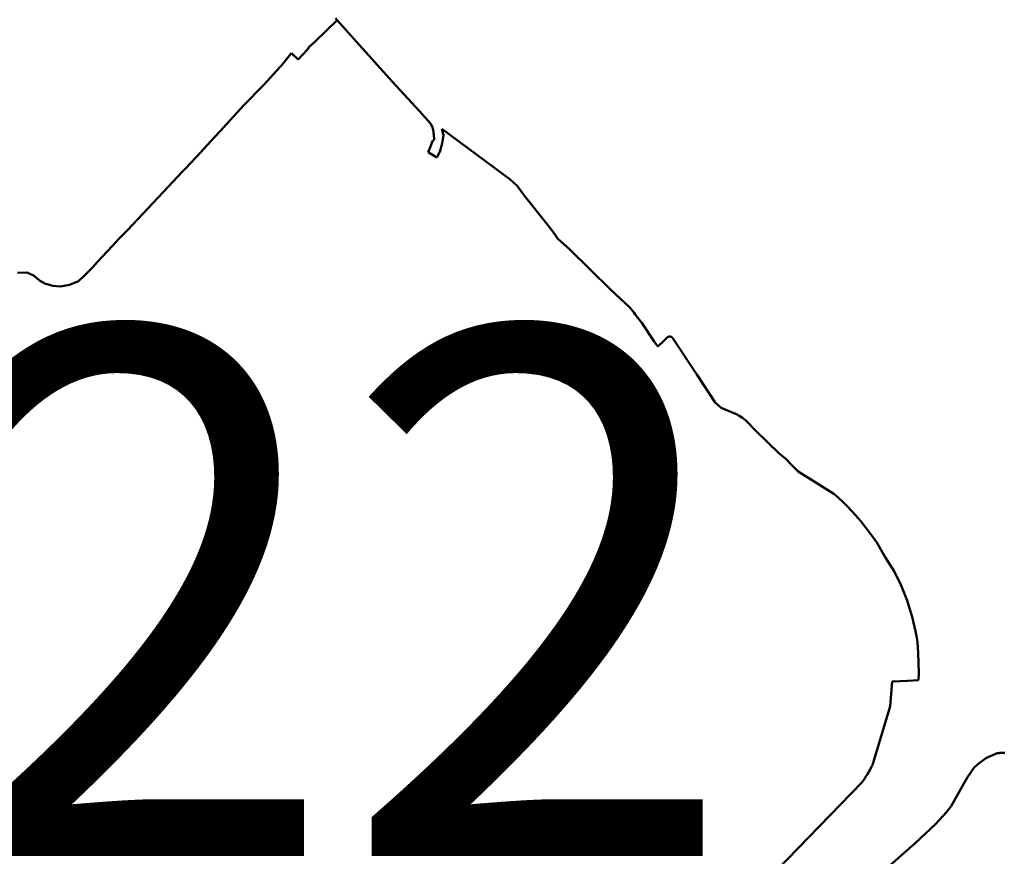
# Model space of a CAD drawing. Units: metres. Extents: x 128729 to 139804, y 458482 to 465781.
# Drawn here: x 130392 to 130761, y 460768 to 461082 of the extents above; entities that cross this region are included whole.
import ezdxf

# ---------------------------------------------------------------- set-up
doc = ezdxf.new("R2010")
doc.units = ezdxf.units.M
doc.header["$MEASUREMENT"] = 0
doc.layers.add('nrs', color=240, linetype='Continuous', lineweight=0)
doc.layers.add('wijken', color=10, linetype='Continuous', lineweight=50)
doc.styles.get("Standard").update_dxf_attribs({"font": 'txt.shx'})

msp = doc.modelspace()

# ---------------------------------------------------------------- linework, layer by layer
at = {"layer": 'wijken'}
for p, q in [((130510.89, 461081.91), (130502.73, 461073.87)), ((130502.73, 461073.87), (130510.89, 461081.91)), ((130510.29, 461082.59), (130510.89, 461081.91)), ((130510.89, 461081.91), (130510.29, 461082.59)), ((130510.89, 461081.91), (130518.26, 461073.59)), ((130518.26, 461073.59), (130510.89, 461081.91)), ((130500.32, 461071.71), (130500.02, 461071.16)), ((130500.02, 461071.16), (130500.32, 461071.71)), ((130502.73, 461073.87), (130500.32, 461071.71)), ((130500.32, 461071.71), (130502.73, 461073.87)), ((130518.26, 461073.59), (130531.63, 461058.9)), ((130531.63, 461058.9), (130518.26, 461073.59)), ((130493.08, 461068.61), (130490.07, 461064.93)), ((130490.07, 461064.93), (130493.08, 461068.61)), ((130493.8, 461069.49), (130493.08, 461068.61)), ((130493.08, 461068.61), (130493.8, 461069.49)), ((130496.31, 461067.15), (130493.8, 461069.49)), ((130493.8, 461069.49), (130496.31, 461067.15)), ((130497.66, 461068.7), (130496.31, 461067.15)), ((130496.31, 461067.15), (130497.66, 461068.7)), ((130500.02, 461071.16), (130497.66, 461068.7)), ((130497.66, 461068.7), (130500.02, 461071.16)), ((130490.07, 461064.93), (130489.48, 461064.21)), ((130489.48, 461064.21), (130490.07, 461064.93)), ((130489.48, 461064.21), (130483.48, 461057.61)), ((130483.48, 461057.61), (130489.48, 461064.21)), ((130483.48, 461057.61), (130475.94, 461050.01)), ((130475.94, 461050.01), (130483.48, 461057.61)), ((130531.63, 461058.9), (130541.86, 461047.78)), ((130541.86, 461047.78), (130531.63, 461058.9)), ((130475.94, 461050.01), (130467, 461040.29)), ((130467, 461040.29), (130475.94, 461050.01)), ((130541.86, 461047.78), (130545.99, 461043.08)), ((130545.99, 461043.08), (130541.86, 461047.78)), ((130545.99, 461043.08), (130546.66, 461041.73)), ((130546.66, 461041.73), (130545.99, 461043.08)), ((130467, 461040.29), (130464.99, 461038.1)), ((130464.99, 461038.1), (130467, 461040.29)), ((130546.66, 461041.73), (130547.03, 461040.19)), ((130547.03, 461040.19), (130546.66, 461041.73)), ((130547.03, 461040.19), (130547.21, 461038.5)), ((130547.21, 461038.5), (130547.03, 461040.19)), ((130547.21, 461038.5), (130547.31, 461037.58)), ((130547.31, 461037.58), (130547.21, 461038.5)), ((130550.83, 461038.72), (130550.26, 461041.17)), ((130550.26, 461041.17), (130570.02, 461026.45)), ((130570.02, 461026.45), (130550.26, 461041.17)), ((130550.26, 461041.17), (130550.83, 461038.72)), ((130550.37, 461035.68), (130550.83, 461038.72)), ((130550.83, 461038.72), (130550.37, 461035.68)), ((130464.99, 461038.1), (130460.76, 461033.49)), ((130460.76, 461033.49), (130464.99, 461038.1)), ((130546.87, 461036.71), (130545.45, 461033.27)), ((130545.45, 461033.27), (130546.87, 461036.71)), ((130546.88, 461036.71), (130546.87, 461036.71)), ((130546.87, 461036.71), (130546.88, 461036.71)), ((130546.89, 461036.72), (130546.88, 461036.71)), ((130546.88, 461036.71), (130546.89, 461036.72)), ((130546.9, 461036.72), (130546.89, 461036.72)), ((130546.89, 461036.72), (130546.9, 461036.72)), ((130546.91, 461036.73), (130546.9, 461036.72)), ((130546.9, 461036.72), (130546.91, 461036.73)), ((130546.92, 461036.73), (130546.91, 461036.73)), ((130546.91, 461036.73), (130546.92, 461036.73)), ((130546.93, 461036.74), (130546.92, 461036.73)), ((130546.92, 461036.73), (130546.93, 461036.74)), ((130546.95, 461036.74), (130546.93, 461036.74)), ((130546.93, 461036.74), (130546.95, 461036.74)), ((130546.96, 461036.75), (130546.95, 461036.74)), ((130546.95, 461036.74), (130546.96, 461036.75)), ((130546.97, 461036.75), (130546.96, 461036.75)), ((130546.96, 461036.75), (130546.97, 461036.75)), ((130546.98, 461036.76), (130546.97, 461036.75)), ((130546.97, 461036.75), (130546.98, 461036.76)), ((130546.99, 461036.76), (130546.98, 461036.76)), ((130546.98, 461036.76), (130546.99, 461036.76)), ((130547, 461036.77), (130546.99, 461036.76)), ((130546.99, 461036.76), (130547, 461036.77)), ((130547.01, 461036.78), (130547, 461036.77)), ((130547, 461036.77), (130547.01, 461036.78)), ((130547.02, 461036.78), (130547.01, 461036.78)), ((130547.01, 461036.78), (130547.02, 461036.78)), ((130547.03, 461036.79), (130547.02, 461036.78)), ((130547.02, 461036.78), (130547.03, 461036.79)), ((130547.04, 461036.8), (130547.03, 461036.79)), ((130547.03, 461036.79), (130547.04, 461036.8)), ((130547.05, 461036.8), (130547.04, 461036.8)), ((130547.04, 461036.8), (130547.05, 461036.8)), ((130547.06, 461036.81), (130547.05, 461036.8)), ((130547.05, 461036.8), (130547.06, 461036.81)), ((130547.07, 461036.82), (130547.06, 461036.81)), ((130547.06, 461036.81), (130547.07, 461036.82)), ((130547.08, 461036.83), (130547.07, 461036.82)), ((130547.07, 461036.82), (130547.08, 461036.83)), ((130547.09, 461036.84), (130547.08, 461036.83)), ((130547.08, 461036.83), (130547.09, 461036.84)), ((130547.1, 461036.84), (130547.09, 461036.84)), ((130547.09, 461036.84), (130547.1, 461036.84)), ((130547.11, 461036.85), (130547.1, 461036.84)), ((130547.1, 461036.84), (130547.11, 461036.85)), ((130547.12, 461036.86), (130547.11, 461036.85)), ((130547.11, 461036.85), (130547.12, 461036.86)), ((130547.13, 461036.87), (130547.12, 461036.86)), ((130547.12, 461036.86), (130547.13, 461036.87)), ((130547.14, 461036.88), (130547.13, 461036.87)), ((130547.13, 461036.87), (130547.14, 461036.88)), ((130547.15, 461036.89), (130547.14, 461036.89)), ((130547.14, 461036.89), (130547.14, 461036.88)), ((130547.14, 461036.88), (130547.14, 461036.89)), ((130547.14, 461036.89), (130547.15, 461036.89)), ((130547.16, 461036.9), (130547.15, 461036.89)), ((130547.15, 461036.89), (130547.16, 461036.9)), ((130547.17, 461036.91), (130547.16, 461036.9)), ((130547.16, 461036.9), (130547.17, 461036.91)), ((130547.18, 461036.92), (130547.17, 461036.91)), ((130547.17, 461036.91), (130547.18, 461036.92)), ((130547.19, 461036.94), (130547.18, 461036.93)), ((130547.18, 461036.93), (130547.19, 461036.94)), ((130547.18, 461036.93), (130547.18, 461036.92)), ((130547.18, 461036.92), (130547.18, 461036.93)), ((130547.2, 461036.95), (130547.19, 461036.94)), ((130547.19, 461036.94), (130547.2, 461036.95)), ((130547.21, 461036.96), (130547.2, 461036.95)), ((130547.2, 461036.95), (130547.21, 461036.96)), ((130547.22, 461036.98), (130547.21, 461036.97)), ((130547.21, 461036.97), (130547.22, 461036.98)), ((130547.21, 461036.97), (130547.21, 461036.96)), ((130547.21, 461036.96), (130547.21, 461036.97)), ((130547.23, 461036.99), (130547.22, 461036.98)), ((130547.22, 461036.98), (130547.23, 461036.99)), ((130547.24, 461037.01), (130547.23, 461037)), ((130547.23, 461037), (130547.24, 461037.01)), ((130547.23, 461037), (130547.23, 461036.99)), ((130547.23, 461036.99), (130547.23, 461037)), ((130547.25, 461037.02), (130547.24, 461037.01)), ((130547.24, 461037.01), (130547.25, 461037.02)), ((130547.26, 461037.04), (130547.25, 461037.03)), ((130547.25, 461037.03), (130547.26, 461037.04)), ((130547.25, 461037.03), (130547.25, 461037.02)), ((130547.25, 461037.02), (130547.25, 461037.03)), ((130547.27, 461037.07), (130547.26, 461037.06)), ((130547.26, 461037.06), (130547.27, 461037.07)), ((130547.26, 461037.06), (130547.26, 461037.04)), ((130547.26, 461037.04), (130547.26, 461037.06)), ((130547.28, 461037.08), (130547.27, 461037.07)), ((130547.27, 461037.07), (130547.28, 461037.08)), ((130547.29, 461037.1), (130547.28, 461037.09)), ((130547.28, 461037.09), (130547.29, 461037.1)), ((130547.28, 461037.09), (130547.28, 461037.08)), ((130547.28, 461037.08), (130547.28, 461037.09)), ((130547.3, 461037.13), (130547.29, 461037.12)), ((130547.29, 461037.12), (130547.3, 461037.13)), ((130547.29, 461037.12), (130547.29, 461037.11)), ((130547.29, 461037.11), (130547.29, 461037.12)), ((130547.29, 461037.11), (130547.29, 461037.1)), ((130547.29, 461037.1), (130547.29, 461037.11)), ((130547.31, 461037.16), (130547.3, 461037.15)), ((130547.3, 461037.15), (130547.31, 461037.16)), ((130547.3, 461037.15), (130547.3, 461037.13)), ((130547.3, 461037.13), (130547.3, 461037.15)), ((130547.31, 461037.58), (130547.31, 461037.57)), ((130547.31, 461037.57), (130547.31, 461037.58)), ((130547.31, 461037.57), (130547.32, 461037.56)), ((130547.32, 461037.56), (130547.31, 461037.57)), ((130547.32, 461037.19), (130547.31, 461037.18)), ((130547.31, 461037.18), (130547.32, 461037.19)), ((130547.31, 461037.18), (130547.31, 461037.17)), ((130547.31, 461037.17), (130547.31, 461037.18)), ((130547.31, 461037.17), (130547.31, 461037.16)), ((130547.31, 461037.16), (130547.31, 461037.17)), ((130547.32, 461037.56), (130547.32, 461037.55)), ((130547.32, 461037.55), (130547.32, 461037.56)), ((130547.32, 461037.55), (130547.32, 461037.54)), ((130547.32, 461037.54), (130547.32, 461037.55)), ((130547.32, 461037.54), (130547.32, 461037.52)), ((130547.32, 461037.52), (130547.32, 461037.54)), ((130547.32, 461037.52), (130547.33, 461037.51)), ((130547.33, 461037.51), (130547.32, 461037.52)), ((130547.33, 461037.23), (130547.32, 461037.22)), ((130547.32, 461037.22), (130547.33, 461037.23)), ((130547.32, 461037.22), (130547.32, 461037.21)), ((130547.32, 461037.21), (130547.32, 461037.22)), ((130547.32, 461037.21), (130547.32, 461037.19)), ((130547.32, 461037.19), (130547.32, 461037.21)), ((130547.33, 461037.51), (130547.33, 461037.5)), ((130547.33, 461037.5), (130547.33, 461037.51)), ((130547.33, 461037.5), (130547.33, 461037.49)), ((130547.33, 461037.49), (130547.33, 461037.5)), ((130547.33, 461037.49), (130547.33, 461037.47)), ((130547.33, 461037.47), (130547.33, 461037.49)), ((130547.33, 461037.47), (130547.33, 461037.46)), ((130547.33, 461037.46), (130547.33, 461037.47)), ((130547.33, 461037.46), (130547.34, 461037.45)), ((130547.34, 461037.45), (130547.33, 461037.46)), ((130547.34, 461037.29), (130547.33, 461037.28)), ((130547.33, 461037.28), (130547.34, 461037.29)), ((130547.33, 461037.28), (130547.33, 461037.27)), ((130547.33, 461037.27), (130547.33, 461037.28)), ((130547.33, 461037.27), (130547.33, 461037.25)), ((130547.33, 461037.25), (130547.33, 461037.27)), ((130547.33, 461037.25), (130547.33, 461037.24)), ((130547.33, 461037.24), (130547.33, 461037.25)), ((130547.33, 461037.24), (130547.33, 461037.23)), ((130547.33, 461037.23), (130547.33, 461037.24)), ((130547.34, 461037.45), (130547.34, 461037.44)), ((130547.34, 461037.44), (130547.34, 461037.45)), ((130547.34, 461037.44), (130547.34, 461037.43)), ((130547.34, 461037.43), (130547.34, 461037.44)), ((130547.34, 461037.43), (130547.34, 461037.41)), ((130547.34, 461037.41), (130547.34, 461037.43)), ((130547.34, 461037.41), (130547.34, 461037.4)), ((130547.34, 461037.4), (130547.34, 461037.41)), ((130547.34, 461037.4), (130547.34, 461037.39)), ((130547.34, 461037.39), (130547.34, 461037.4)), ((130547.34, 461037.39), (130547.34, 461037.38)), ((130547.34, 461037.38), (130547.34, 461037.39)), ((130547.34, 461037.38), (130547.34, 461037.36)), ((130547.34, 461037.36), (130547.34, 461037.38)), ((130547.34, 461037.36), (130547.34, 461037.35)), ((130547.34, 461037.35), (130547.34, 461037.36)), ((130547.34, 461037.35), (130547.34, 461037.34)), ((130547.34, 461037.34), (130547.34, 461037.35)), ((130547.34, 461037.34), (130547.34, 461037.33)), ((130547.34, 461037.33), (130547.34, 461037.34)), ((130547.34, 461037.33), (130547.34, 461037.31)), ((130547.34, 461037.31), (130547.34, 461037.33)), ((130547.34, 461037.31), (130547.34, 461037.3)), ((130547.34, 461037.3), (130547.34, 461037.31)), ((130547.34, 461037.3), (130547.34, 461037.29)), ((130547.34, 461037.29), (130547.34, 461037.3)), ((130549.45, 461032.46), (130550.37, 461035.68)), ((130550.37, 461035.68), (130549.45, 461032.46)), ((130459.92, 461032.57), (130453.99, 461026.24)), ((130453.99, 461026.24), (130459.92, 461032.57)), ((130460.76, 461033.49), (130459.92, 461032.57)), ((130459.92, 461032.57), (130460.76, 461033.49)), ((130545.45, 461033.27), (130545.11, 461032.43)), ((130545.11, 461032.43), (130545.45, 461033.27)), ((130545.11, 461032.43), (130548.37, 461030.41)), ((130548.37, 461030.41), (130545.11, 461032.43)), ((130548.37, 461030.41), (130549.45, 461032.46)), ((130549.45, 461032.46), (130548.37, 461030.41)), ((130452.8, 461024.97), (130449.31, 461021.28)), ((130449.31, 461021.28), (130452.8, 461024.97)), ((130453.99, 461026.24), (130452.8, 461024.97)), ((130452.8, 461024.97), (130453.99, 461026.24)), ((130570.02, 461026.45), (130571.48, 461025.36)), ((130571.48, 461025.36), (130570.02, 461026.45)), ((130571.48, 461025.36), (130575.72, 461022.2)), ((130575.72, 461022.2), (130571.48, 461025.36)), ((130449.31, 461021.28), (130441.84, 461013.37)), ((130441.84, 461013.37), (130449.31, 461021.28)), ((130575.72, 461022.2), (130578.49, 461019.81)), ((130578.49, 461019.81), (130575.72, 461022.2)), ((130578.49, 461019.81), (130581.25, 461016.03)), ((130581.25, 461016.03), (130578.49, 461019.81)), ((130441.84, 461013.37), (130432.28, 461003.13)), ((130432.28, 461003.13), (130441.84, 461013.37)), ((130581.25, 461016.03), (130589.64, 461005.44)), ((130589.64, 461005.44), (130581.25, 461016.03)), ((130589.64, 461005.44), (130591.85, 461002.58)), ((130591.85, 461002.58), (130589.64, 461005.44)), ((130432.28, 461003.13), (130429.15, 461000.01)), ((130429.15, 461000.01), (130432.28, 461003.13)), ((130591.85, 461002.58), (130593.8, 460999.88)), ((130593.8, 460999.88), (130591.85, 461002.58)), ((130429.15, 461000.01), (130426.56, 460997.14)), ((130426.56, 460997.14), (130429.15, 461000.01)), ((130593.8, 460999.88), (130593.66, 461000)), ((130593.66, 461000), (130598.24, 460995.84)), ((130598.24, 460995.84), (130593.66, 461000)), ((130593.66, 461000), (130593.8, 460999.88)), ((130426.56, 460997.14), (130421.03, 460991.26)), ((130421.03, 460991.26), (130426.56, 460997.14)), ((130598.24, 460995.84), (130613.51, 460980.87)), ((130613.51, 460980.87), (130598.24, 460995.84)), ((130421.03, 460991.26), (130419.14, 460989.13)), ((130419.14, 460989.13), (130421.03, 460991.26)), ((130394.58, 460987.26), (130390.92, 460987.1)), ((130390.92, 460987.1), (130394.58, 460987.26)), ((130397.18, 460986.02), (130394.58, 460987.26)), ((130394.58, 460987.26), (130397.18, 460986.02)), ((130419.14, 460989.13), (130416.08, 460986.08)), ((130416.08, 460986.08), (130419.14, 460989.13)), ((130399.28, 460984.22), (130397.18, 460986.02)), ((130397.18, 460986.02), (130399.28, 460984.22)), ((130401.28, 460983.16), (130399.28, 460984.22)), ((130399.28, 460984.22), (130401.28, 460983.16)), ((130404.28, 460982.22), (130401.28, 460983.16)), ((130401.28, 460983.16), (130404.28, 460982.22)), ((130413.88, 460984.02), (130410.46, 460982.6)), ((130410.46, 460982.6), (130413.88, 460984.02)), ((130416.08, 460986.08), (130413.88, 460984.02)), ((130413.88, 460984.02), (130416.08, 460986.08)), ((130407.06, 460981.98), (130404.28, 460982.22)), ((130404.28, 460982.22), (130407.06, 460981.98)), ((130410.46, 460982.6), (130407.06, 460981.98)), ((130407.06, 460981.98), (130410.46, 460982.6)), ((130613.51, 460980.87), (130620.74, 460974.07)), ((130620.74, 460974.07), (130613.51, 460980.87)), ((130620.74, 460974.07), (130622.44, 460972.07)), ((130622.44, 460972.07), (130620.74, 460974.07)), ((130622.44, 460972.07), (130622.83, 460971.55)), ((130622.83, 460971.55), (130622.44, 460972.07)), ((130622.83, 460971.55), (130625.24, 460968.34)), ((130625.24, 460968.34), (130622.83, 460971.55)), ((130625.24, 460968.34), (130629.96, 460961.34)), ((130629.96, 460961.34), (130625.24, 460968.34)), ((130629.96, 460961.34), (130631.29, 460959.51)), ((130631.29, 460959.51), (130629.96, 460961.34)), ((130631.29, 460959.51), (130633.24, 460961.37)), ((130633.24, 460961.37), (130631.29, 460959.51)), ((130633.24, 460961.37), (130634.59, 460962.67)), ((130634.59, 460962.67), (130633.24, 460961.37)), ((130634.59, 460962.67), (130634.61, 460962.69)), ((130634.61, 460962.69), (130634.59, 460962.67)), ((130634.61, 460962.69), (130634.62, 460962.7)), ((130634.62, 460962.7), (130634.61, 460962.69)), ((130634.62, 460962.7), (130634.64, 460962.72)), ((130634.64, 460962.72), (130634.62, 460962.7)), ((130634.64, 460962.72), (130634.66, 460962.74)), ((130634.66, 460962.74), (130634.64, 460962.72)), ((130634.66, 460962.74), (130634.68, 460962.76)), ((130634.68, 460962.76), (130634.66, 460962.74)), ((130634.68, 460962.76), (130634.69, 460962.78)), ((130634.69, 460962.78), (130634.68, 460962.76)), ((130634.69, 460962.78), (130634.71, 460962.8)), ((130634.71, 460962.8), (130634.69, 460962.78)), ((130634.71, 460962.8), (130634.73, 460962.81)), ((130634.73, 460962.81), (130634.71, 460962.8)), ((130634.73, 460962.81), (130634.75, 460962.83)), ((130634.75, 460962.83), (130634.73, 460962.81)), ((130634.75, 460962.83), (130634.77, 460962.85)), ((130634.77, 460962.85), (130634.75, 460962.83)), ((130634.77, 460962.85), (130634.79, 460962.87)), ((130634.79, 460962.87), (130634.77, 460962.85)), ((130634.79, 460962.87), (130634.81, 460962.88)), ((130634.81, 460962.88), (130634.79, 460962.87)), ((130634.81, 460962.88), (130634.83, 460962.9)), ((130634.83, 460962.9), (130634.81, 460962.88)), ((130634.83, 460962.9), (130634.85, 460962.91)), ((130634.85, 460962.91), (130634.83, 460962.9)), ((130634.85, 460962.91), (130634.87, 460962.93)), ((130634.87, 460962.93), (130634.85, 460962.91)), ((130634.87, 460962.93), (130634.89, 460962.94)), ((130634.89, 460962.94), (130634.87, 460962.93)), ((130634.89, 460962.94), (130634.91, 460962.96)), ((130634.91, 460962.96), (130634.89, 460962.94)), ((130634.91, 460962.96), (130634.93, 460962.97)), ((130634.93, 460962.97), (130634.91, 460962.96)), ((130634.93, 460962.97), (130634.95, 460962.98)), ((130634.95, 460962.98), (130634.93, 460962.97)), ((130634.95, 460962.98), (130634.97, 460963)), ((130634.97, 460963), (130634.95, 460962.98)), ((130634.97, 460963), (130635, 460963.01)), ((130635, 460963.01), (130634.97, 460963)), ((130635, 460963.01), (130635.02, 460963.02)), ((130635.02, 460963.02), (130635, 460963.01)), ((130635.02, 460963.02), (130635.04, 460963.04)), ((130635.04, 460963.04), (130635.02, 460963.02)), ((130635.04, 460963.04), (130635.06, 460963.05)), ((130635.06, 460963.05), (130635.04, 460963.04)), ((130635.06, 460963.05), (130635.08, 460963.06)), ((130635.08, 460963.06), (130635.06, 460963.05)), ((130635.08, 460963.06), (130635.11, 460963.07)), ((130635.11, 460963.07), (130635.08, 460963.06)), ((130635.11, 460963.07), (130635.13, 460963.08)), ((130635.13, 460963.08), (130635.11, 460963.07)), ((130635.13, 460963.08), (130635.15, 460963.09)), ((130635.15, 460963.09), (130635.13, 460963.08)), ((130635.15, 460963.09), (130635.18, 460963.1)), ((130635.18, 460963.1), (130635.15, 460963.09)), ((130635.18, 460963.1), (130635.2, 460963.11)), ((130635.2, 460963.11), (130635.18, 460963.1)), ((130635.2, 460963.11), (130635.23, 460963.12)), ((130635.23, 460963.12), (130635.2, 460963.11)), ((130635.23, 460963.12), (130635.25, 460963.13)), ((130635.25, 460963.13), (130635.23, 460963.12)), ((130635.25, 460963.13), (130635.27, 460963.14)), ((130635.27, 460963.14), (130635.25, 460963.13)), ((130635.27, 460963.14), (130635.3, 460963.14)), ((130635.3, 460963.14), (130635.27, 460963.14)), ((130635.3, 460963.14), (130635.32, 460963.15)), ((130635.32, 460963.15), (130635.3, 460963.14)), ((130635.32, 460963.15), (130635.35, 460963.16)), ((130635.35, 460963.16), (130635.32, 460963.15)), ((130635.35, 460963.16), (130635.37, 460963.16)), ((130635.37, 460963.16), (130635.35, 460963.16)), ((130635.37, 460963.16), (130635.4, 460963.17)), ((130635.4, 460963.17), (130635.37, 460963.16)), ((130635.4, 460963.17), (130635.42, 460963.17)), ((130635.42, 460963.17), (130635.4, 460963.17)), ((130635.42, 460963.17), (130635.45, 460963.18)), ((130635.45, 460963.18), (130635.42, 460963.17)), ((130635.45, 460963.18), (130635.47, 460963.18)), ((130635.47, 460963.18), (130635.45, 460963.18)), ((130635.47, 460963.18), (130635.5, 460963.19)), ((130635.5, 460963.19), (130635.47, 460963.18)), ((130635.5, 460963.19), (130635.52, 460963.19)), ((130635.52, 460963.19), (130635.5, 460963.19)), ((130635.52, 460963.19), (130635.55, 460963.2)), ((130635.55, 460963.2), (130635.52, 460963.19)), ((130635.55, 460963.2), (130635.57, 460963.2)), ((130635.57, 460963.2), (130635.55, 460963.2)), ((130635.57, 460963.2), (130635.6, 460963.2)), ((130635.6, 460963.2), (130635.57, 460963.2)), ((130635.6, 460963.2), (130635.62, 460963.2)), ((130635.62, 460963.2), (130635.6, 460963.2)), ((130635.62, 460963.2), (130635.65, 460963.21)), ((130635.65, 460963.21), (130635.62, 460963.2)), ((130635.65, 460963.21), (130635.67, 460963.21)), ((130635.67, 460963.21), (130635.65, 460963.21)), ((130635.67, 460963.21), (130635.7, 460963.21)), ((130635.7, 460963.21), (130635.67, 460963.21)), ((130635.7, 460963.21), (130635.72, 460963.21)), ((130635.72, 460963.21), (130635.7, 460963.21)), ((130635.72, 460963.21), (130635.75, 460963.21)), ((130635.75, 460963.21), (130635.72, 460963.21)), ((130635.75, 460963.21), (130635.77, 460963.21)), ((130635.77, 460963.21), (130635.75, 460963.21)), ((130635.77, 460963.21), (130635.8, 460963.21)), ((130635.8, 460963.21), (130635.77, 460963.21)), ((130635.8, 460963.21), (130635.82, 460963.2)), ((130635.82, 460963.2), (130635.8, 460963.21)), ((130635.82, 460963.2), (130635.85, 460963.2)), ((130635.85, 460963.2), (130635.82, 460963.2)), ((130635.85, 460963.2), (130635.88, 460963.2)), ((130635.88, 460963.2), (130635.85, 460963.2)), ((130635.88, 460963.2), (130635.9, 460963.2)), ((130635.9, 460963.2), (130635.88, 460963.2)), ((130635.9, 460963.2), (130635.93, 460963.19)), ((130635.93, 460963.19), (130635.9, 460963.2)), ((130635.93, 460963.19), (130635.95, 460963.19)), ((130635.95, 460963.19), (130635.93, 460963.19)), ((130635.95, 460963.19), (130635.98, 460963.19)), ((130635.98, 460963.19), (130635.95, 460963.19)), ((130635.98, 460963.19), (130636, 460963.18)), ((130636, 460963.18), (130635.98, 460963.19)), ((130636, 460963.18), (130636.03, 460963.18)), ((130636.03, 460963.18), (130636, 460963.18)), ((130636.03, 460963.18), (130636.05, 460963.17)), ((130636.05, 460963.17), (130636.03, 460963.18)), ((130636.05, 460963.17), (130636.08, 460963.17)), ((130636.08, 460963.17), (130636.05, 460963.17)), ((130636.08, 460963.17), (130636.1, 460963.16)), ((130636.1, 460963.16), (130636.08, 460963.17)), ((130636.1, 460963.16), (130636.12, 460963.15)), ((130636.12, 460963.15), (130636.1, 460963.16)), ((130636.12, 460963.15), (130636.15, 460963.14)), ((130636.15, 460963.14), (130636.12, 460963.15)), ((130636.15, 460963.14), (130636.17, 460963.14)), ((130636.17, 460963.14), (130636.15, 460963.14)), ((130636.17, 460963.14), (130636.2, 460963.13)), ((130636.2, 460963.13), (130636.17, 460963.14)), ((130636.2, 460963.13), (130636.22, 460963.12)), ((130636.22, 460963.12), (130636.2, 460963.13)), ((130636.22, 460963.12), (130636.24, 460963.11)), ((130636.24, 460963.11), (130636.22, 460963.12)), ((130636.24, 460963.11), (130636.27, 460963.1)), ((130636.27, 460963.1), (130636.24, 460963.11)), ((130636.27, 460963.1), (130636.29, 460963.09)), ((130636.29, 460963.09), (130636.27, 460963.1)), ((130636.29, 460963.09), (130636.32, 460963.08)), ((130636.32, 460963.08), (130636.29, 460963.09)), ((130636.32, 460963.08), (130636.34, 460963.07)), ((130636.34, 460963.07), (130636.32, 460963.08)), ((130636.34, 460963.07), (130636.36, 460963.06)), ((130636.36, 460963.06), (130636.34, 460963.07)), ((130636.36, 460963.06), (130636.38, 460963.05)), ((130636.38, 460963.05), (130636.36, 460963.06)), ((130636.38, 460963.05), (130636.41, 460963.04)), ((130636.41, 460963.04), (130636.38, 460963.05)), ((130636.41, 460963.04), (130636.43, 460963.03)), ((130636.43, 460963.03), (130636.41, 460963.04)), ((130636.43, 460963.03), (130636.45, 460963.01)), ((130636.45, 460963.01), (130636.43, 460963.03)), ((130636.45, 460963.01), (130636.47, 460963)), ((130636.47, 460963), (130636.45, 460963.01)), ((130636.47, 460963), (130636.5, 460962.99)), ((130636.5, 460962.99), (130636.47, 460963)), ((130636.5, 460962.99), (130636.52, 460962.97)), ((130636.52, 460962.97), (130636.5, 460962.99)), ((130636.52, 460962.97), (130636.54, 460962.96)), ((130636.54, 460962.96), (130636.52, 460962.97)), ((130636.54, 460962.96), (130636.56, 460962.95)), ((130636.56, 460962.95), (130636.54, 460962.96)), ((130636.56, 460962.95), (130636.58, 460962.93)), ((130636.58, 460962.93), (130636.56, 460962.95)), ((130636.58, 460962.93), (130636.6, 460962.92)), ((130636.6, 460962.92), (130636.58, 460962.93)), ((130636.6, 460962.92), (130636.62, 460962.9)), ((130636.62, 460962.9), (130636.6, 460962.92)), ((130636.62, 460962.9), (130636.64, 460962.89)), ((130636.64, 460962.89), (130636.62, 460962.9)), ((130636.64, 460962.89), (130636.66, 460962.87)), ((130636.66, 460962.87), (130636.64, 460962.89)), ((130636.66, 460962.87), (130636.68, 460962.85)), ((130636.68, 460962.85), (130636.66, 460962.87)), ((130636.68, 460962.85), (130636.7, 460962.84)), ((130636.7, 460962.84), (130636.68, 460962.85)), ((130636.7, 460962.84), (130636.72, 460962.82)), ((130636.72, 460962.82), (130636.7, 460962.84)), ((130636.72, 460962.82), (130636.74, 460962.8)), ((130636.74, 460962.8), (130636.72, 460962.82)), ((130636.74, 460962.8), (130636.75, 460962.78)), ((130636.75, 460962.78), (130636.74, 460962.8)), ((130636.75, 460962.78), (130636.77, 460962.77)), ((130636.77, 460962.77), (130636.75, 460962.78)), ((130636.77, 460962.77), (130636.79, 460962.75)), ((130636.79, 460962.75), (130636.77, 460962.77)), ((130636.79, 460962.75), (130636.81, 460962.73)), ((130636.81, 460962.73), (130636.79, 460962.75)), ((130636.81, 460962.73), (130636.82, 460962.71)), ((130636.82, 460962.71), (130636.81, 460962.73)), ((130636.82, 460962.71), (130636.84, 460962.69)), ((130636.84, 460962.69), (130636.82, 460962.71)), ((130636.84, 460962.69), (130645.94, 460948.95)), ((130645.94, 460948.95), (130636.84, 460962.69)), ((130645.94, 460948.95), (130652.85, 460938.51)), ((130652.85, 460938.51), (130645.94, 460948.95)), ((130652.85, 460938.51), (130654.99, 460936.49)), ((130654.99, 460936.49), (130652.85, 460938.51)), ((130654.99, 460936.49), (130660.46, 460934.22)), ((130660.46, 460934.22), (130654.99, 460936.49)), ((130660.46, 460934.22), (130661.06, 460933.97)), ((130661.06, 460933.97), (130660.46, 460934.22)), ((130661.06, 460933.97), (130661.57, 460933.66)), ((130661.57, 460933.66), (130661.06, 460933.97)), ((130661.57, 460933.66), (130662.01, 460933.39)), ((130662.01, 460933.39), (130661.57, 460933.66)), ((130662.01, 460933.39), (130663.01, 460932.69)), ((130663.01, 460932.69), (130662.01, 460933.39)), ((130663.01, 460932.69), (130664.24, 460931.72)), ((130664.24, 460931.72), (130663.01, 460932.69)), ((130664.24, 460931.72), (130668.11, 460927.87)), ((130668.11, 460927.87), (130664.24, 460931.72)), ((130668.11, 460927.87), (130676.69, 460919.47)), ((130676.69, 460919.47), (130668.11, 460927.87)), ((130676.69, 460919.47), (130679.41, 460917.17)), ((130679.41, 460917.17), (130676.69, 460919.47)), ((130679.41, 460917.17), (130681.41, 460915.15)), ((130681.41, 460915.15), (130679.41, 460917.17)), ((130681.41, 460915.15), (130683.92, 460912.61)), ((130683.92, 460912.61), (130681.41, 460915.15)), ((130683.92, 460912.61), (130697.28, 460904.21)), ((130697.28, 460904.21), (130683.92, 460912.61)), ((130697.28, 460904.21), (130698.87, 460902.95)), ((130698.87, 460902.95), (130697.28, 460904.21)), ((130698.87, 460902.95), (130701.03, 460900.89)), ((130701.03, 460900.89), (130698.87, 460902.95)), ((130701.03, 460900.89), (130701.9, 460900)), ((130701.9, 460900), (130701.03, 460900.89)), ((130701.9, 460900), (130704.46, 460897.39)), ((130704.46, 460897.39), (130701.9, 460900)), ((130704.46, 460897.39), (130707.46, 460893.93)), ((130707.46, 460893.93), (130704.46, 460897.39)), ((130707.46, 460893.93), (130711.14, 460889.2)), ((130711.14, 460889.2), (130707.46, 460893.93)), ((130711.14, 460889.2), (130713.48, 460885.92)), ((130713.48, 460885.92), (130711.14, 460889.2)), ((130713.48, 460885.92), (130716.63, 460880.47)), ((130716.63, 460880.47), (130713.48, 460885.92)), ((130716.63, 460880.47), (130719.99, 460875.25)), ((130719.99, 460875.25), (130716.63, 460880.47)), ((130719.99, 460875.25), (130722.62, 460869.85)), ((130722.62, 460869.85), (130719.99, 460875.25)), ((130722.62, 460869.85), (130724.88, 460864.27)), ((130724.88, 460864.27), (130722.62, 460869.85)), ((130724.88, 460864.27), (130726.78, 460858.08)), ((130726.78, 460858.08), (130724.88, 460864.27)), ((130726.78, 460858.08), (130728.02, 460852.66)), ((130728.02, 460852.66), (130726.78, 460858.08)), ((130728.02, 460852.66), (130728.44, 460850.17)), ((130728.44, 460850.17), (130728.02, 460852.66)), ((130728.44, 460850.17), (130728.66, 460848.58)), ((130728.66, 460848.58), (130728.44, 460850.17)), ((130728.66, 460848.58), (130728.97, 460844.63)), ((130728.97, 460844.63), (130728.66, 460848.58)), ((130728.97, 460844.63), (130729.22, 460837.01)), ((130729.22, 460837.01), (130728.97, 460844.63)), ((130729.22, 460837.01), (130729.14, 460834.31)), ((130729.14, 460834.31), (130729.22, 460837.01)), ((130719.25, 460833.85), (130718.49, 460824.59)), ((130718.49, 460824.59), (130719.25, 460833.85)), ((130719.47, 460833.86), (130719.25, 460833.85)), ((130719.25, 460833.85), (130719.47, 460833.86)), ((130725, 460834.09), (130719.47, 460833.86)), ((130719.47, 460833.86), (130725, 460834.09)), ((130729.14, 460834.31), (130725, 460834.09)), ((130725, 460834.09), (130729.14, 460834.31)), ((130718.49, 460824.59), (130711.78, 460802.49)), ((130711.78, 460802.49), (130718.49, 460824.59)), ((130754.65, 460805.16), (130758.61, 460806.89)), ((130758.61, 460806.89), (130754.65, 460805.16)), ((130758.61, 460806.89), (130758.85, 460806.93)), ((130758.85, 460806.93), (130758.61, 460806.89)), ((130758.85, 460806.93), (130759.08, 460806.96)), ((130759.08, 460806.96), (130758.85, 460806.93)), ((130759.08, 460806.96), (130759.32, 460806.99)), ((130759.32, 460806.99), (130759.08, 460806.96)), ((130759.32, 460806.99), (130759.56, 460807.02)), ((130759.56, 460807.02), (130759.32, 460806.99)), ((130759.56, 460807.02), (130759.79, 460807.04)), ((130759.79, 460807.04), (130759.56, 460807.02)), ((130759.79, 460807.04), (130760.03, 460807.06)), ((130760.03, 460807.06), (130759.79, 460807.04)), ((130760.03, 460807.06), (130760.27, 460807.07)), ((130760.27, 460807.07), (130760.03, 460807.06)), ((130760.27, 460807.07), (130760.51, 460807.08)), ((130760.51, 460807.08), (130760.27, 460807.07)), ((130760.51, 460807.08), (130760.75, 460807.09)), ((130760.75, 460807.09), (130760.51, 460807.08)), ((130760.75, 460807.09), (130760.99, 460807.09)), ((130760.99, 460807.09), (130760.75, 460807.09)), ((130760.99, 460807.09), (130761.23, 460807.09)), ((130761.23, 460807.09), (130760.99, 460807.09)), ((130761.23, 460807.09), (130761.46, 460807.08)), ((130761.46, 460807.08), (130761.23, 460807.09)), ((130711.5, 460801.92), (130711.21, 460801.34)), ((130711.21, 460801.34), (130711.5, 460801.92)), ((130711.78, 460802.49), (130711.5, 460801.92)), ((130711.5, 460801.92), (130711.78, 460802.49)), ((130750.01, 460801.56), (130751.89, 460803.2)), ((130751.89, 460803.2), (130750.01, 460801.56)), ((130751.89, 460803.2), (130754.65, 460805.16)), ((130754.65, 460805.16), (130751.89, 460803.2)), ((130709.61, 460798.57), (130709.26, 460798.03)), ((130709.26, 460798.03), (130709.61, 460798.57)), ((130709.95, 460799.11), (130709.61, 460798.57)), ((130709.61, 460798.57), (130709.95, 460799.11)), ((130710.28, 460799.66), (130709.95, 460799.11)), ((130709.95, 460799.11), (130710.28, 460799.66)), ((130710.6, 460800.22), (130710.28, 460799.66)), ((130710.28, 460799.66), (130710.6, 460800.22)), ((130710.91, 460800.78), (130710.6, 460800.22)), ((130710.6, 460800.22), (130710.91, 460800.78)), ((130711.21, 460801.34), (130710.91, 460800.78)), ((130710.91, 460800.78), (130711.21, 460801.34)), ((130747.53, 460797.99), (130750.01, 460801.56)), ((130750.01, 460801.56), (130747.53, 460797.99)), ((130707.78, 460795.94), (130663.24, 460750)), ((130663.24, 460750), (130707.78, 460795.94)), ((130708.16, 460796.45), (130707.78, 460795.94)), ((130707.78, 460795.94), (130708.16, 460796.45)), ((130708.54, 460796.97), (130708.16, 460796.45)), ((130708.16, 460796.45), (130708.54, 460796.97)), ((130708.91, 460797.5), (130708.54, 460796.97)), ((130708.54, 460796.97), (130708.91, 460797.5)), ((130709.26, 460798.03), (130708.91, 460797.5)), ((130708.91, 460797.5), (130709.26, 460798.03)), ((130741.36, 460787.11), (130745.93, 460795.34)), ((130745.93, 460795.34), (130741.36, 460787.11)), ((130745.93, 460795.34), (130747.53, 460797.99)), ((130747.53, 460797.99), (130745.93, 460795.34)), ((130735.66, 460780.48), (130739.56, 460784.77)), ((130739.56, 460784.77), (130735.66, 460780.48)), ((130739.56, 460784.77), (130741.36, 460787.11)), ((130741.36, 460787.11), (130739.56, 460784.77)), ((130727.78, 460773.05), (130735.66, 460780.48)), ((130735.66, 460780.48), (130727.78, 460773.05)), ((130716.31, 460763.02), (130727.78, 460773.05)), ((130727.78, 460773.05), (130716.31, 460763.02))]:
    msp.add_line(p, q, dxfattribs=at)

# ---------------------------------------------------------------- texts
at = {"layer": 'nrs'}
msp.add_text('22', height=197.593, dxfattribs=at).set_placement((130362.37, 460768.37))

doc.saveas('drawing.dxf')
